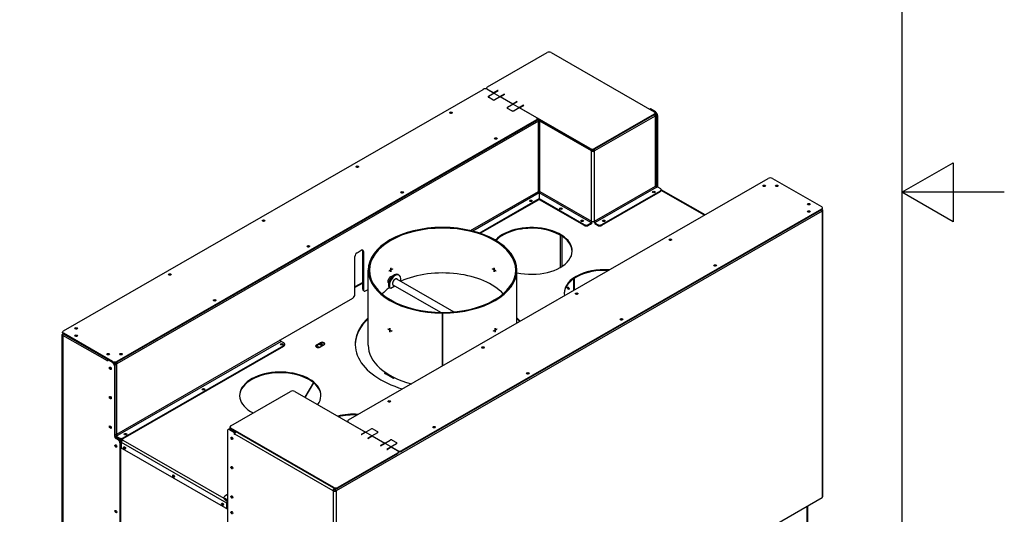
# Model space of a CAD drawing. Units: millimetres. Extents: x 203 to 7825, y -1485 to 4086.
# Drawn here: x 6382 to 7825, y 271 to 996 of the extents above; entities that cross this region are included whole.
import ezdxf

# ---------------------------------------------------------------- set-up
doc = ezdxf.new("R2010")
doc.units = ezdxf.units.MM
doc.header["$LTSCALE"] = 15
doc.layers.get('0').update_dxf_attribs({"lineweight": 25})
for name, color, linetype, lineweight in [('Arêtes tangentes visibles(ISO)', 7, 'Continuous', 25), ('Arêtes visibles(ISO)', 7, 'Continuous', 25), ("Géométrie d'esquisse(ISO)", 7, 'Continuous', 25)]:
    doc.layers.add(name, color=color, linetype=linetype, lineweight=lineweight)

# ---------------------------------------------------------------- blocks, each defined once
blk = doc.blocks.new('Cadres Default Border')
at = {"layer": "Géométrie d'esquisse(ISO)", "flags": 128}
for points in [[(10, 10), (10, 287), (200, 287), (200, 10), (10, 10)], [(210, 148.5), (200, 148.5), (205, 151.387), (205, 145.613), (200, 148.5)]]:
    blk.add_lwpolyline(points, dxfattribs=at)

msp = doc.modelspace()

# ---------------------------------------------------------------- linework, layer by layer
at = {"layer": 'Arêtes tangentes visibles(ISO)'}
for p, q in [((7313.717, 854.753), (7224.648, 803.461)), ((7312.03, 857.349), (7312.03, 856.267)), ((7313.902, 860.938), (7312.966, 860.399)), ((7313, 856.563), (7313, 855.983)), ((7313.935, 752.006), (7313.935, 854.626)), ((7316.085, 854.996), (7317.021, 855.534)), ((7142.358, 846.974), (6524.831, 491.364)), ((7139.517, 848.906), (7139.517, 847.824)), ((7142.358, 744.102), (7142.358, 846.974)), ((7220.348, 803.461), (7144.786, 846.974)), ((7144.786, 744.102), (7144.786, 846.974)), ((7218.442, 807.048), (7218.442, 805.966)), ((7220.348, 700.589), (7220.348, 803.461)), ((7224.648, 700.589), (7224.648, 803.461)), ((7224.681, 805.966), (7224.681, 807.048)), ((7224.648, 700.589), (7313.935, 752.006)), ((7042.849, 686.798), (7142.358, 744.102)), ((7143.351, 741.872), (7046.265, 685.964)), ((7219.134, 698.486), (7143.793, 741.872)), ((7144.786, 744.102), (7220.348, 700.589)), ((7315.149, 749.903), (7225.862, 698.486)), ((7321.11, 745.033), (7321.11, 743.951)), ((7385.695, 709.277), (7322.402, 745.722)), ((7558.262, 715.261), (6845.992, 305.092)), ((7557.292, 718.271), (7557.292, 717.189)), ((7558.262, 715.261), (7558.262, 295.388)), ((7209.741, 695.592), (7209.741, 694.51)), ((7215.98, 694.51), (7215.98, 695.592)), ((7229.015, 695.592), (7229.015, 694.51)), ((7235.254, 694.51), (7235.254, 695.592)), ((7175.068, 633.003), (7175.066, 679.797)), ((7177.496, 634.527), (7177.494, 678.274)), ((6885.114, 656.594), (6886.05, 656.055)), ((6885.114, 609.776), (6873.572, 603.129)), ((6886.05, 600.149), (6885.114, 600.688)), ((6446.656, 535.061), (6446.656, 536.143)), ((6510.919, 495.569), (6445.686, 533.134)), ((6445.686, 533.134), (6445.686, 113.261)), ((6524.612, 388.365), (6764.386, 526.442)), ((6765.6, 524.339), (6525.826, 386.262)), ((6822.787, 522.3), (6822.787, 521.218)), ((6822.953, 521.122), (6822.953, 519.319)), ((6769.689, 518.391), (6769.689, 517.309)), ((6817.172, 519.066), (6817.172, 517.984)), ((6511.044, 495.641), (6510.919, 495.569)), ((6518.406, 494.825), (6518.406, 493.743)), ((6524.612, 388.365), (6524.612, 490.985)), ((6524.646, 493.743), (6524.646, 494.825)), ((6521.526, 488.34), (6522.462, 488.879)), ((6690.046, 394.905), (6690.982, 395.444)), ((6691.672, 395.871), (6691.167, 395.58)), ((6691.918, 395.983), (6691.918, 397.065)), ((6522.462, 385.723), (6521.526, 385.185)), ((6523.398, 381.943), (6524.334, 382.482)), ((6524.612, 388.365), (6524.612, 386.314)), ((6527.453, 380.685), (6526.517, 380.146)), ((6528.043, 382.83), (6528.043, 381.748)), ((6529.637, 374.743), (6530.573, 375.282)), ((6685.847, 286.994), (6531.427, 375.912)), ((6533.577, 379.636), (6681.545, 294.433)), ((6534.283, 381.748), (6534.283, 382.83)), ((6841.692, 305.092), (6697.533, 388.108)), ((6942.421, 363.108), (6942.421, 364.19)), ((6936.182, 360.597), (6936.182, 359.515)), ((6841.692, 305.092), (6841.692, -114.781)), ((6842.594, 310.296), (6842.594, 309.214)), ((6844.024, 308.664), (6844.063, 308.642)), ((6845.992, 305.092), (6845.992, -114.781)), ((6848.833, 309.214), (6848.833, 310.296)), ((6682.837, 292.611), (6682.837, 293.693)), ((6686.783, 281.001), (6685.847, 280.462)), ((7535.961, 282.546), (7535.961, -76.142))]:
    msp.add_line(p, q, dxfattribs=at)
msp.add_open_spline([(7220.842, 805.256), (7220.774, 805.214), (7220.707, 805.172), (7220.639, 805.13)], degree=3, dxfattribs=at)
at = {"layer": 'Arêtes visibles(ISO)'}
for p, q in [((7067.766, 897.41), (7155.115, 947.711)), ((7161.354, 947.711), (7312.03, 860.942)), ((7066.474, 894.531), (7066.474, 895.613)), ((6446.656, 539.736), (7061.527, 893.817)), ((7067.766, 893.817), (7139.517, 852.499)), ((7077, 888.5), (7067.766, 893.817)), ((7069.326, 883.937), (7083.364, 892.021)), ((7075.565, 878.547), (7069.326, 882.14)), ((7083.239, 892.092), (7077, 888.5)), ((7092.723, 886.631), (7078.685, 878.547)), ((7083.364, 892.021), (7083.239, 892.092)), ((7083.239, 891.949), (7083.239, 892.092)), ((7086.608, 882.966), (7092.848, 886.559)), ((7105.076, 872.331), (7086.608, 882.966)), ((7092.848, 886.559), (7092.723, 886.631)), ((7092.723, 886.487), (7092.723, 886.631)), ((7097.402, 867.768), (7111.44, 875.852)), ((7103.641, 862.379), (7097.402, 865.972)), ((7111.316, 875.924), (7105.076, 872.331)), ((7120.799, 870.463), (7106.761, 862.379)), ((7111.44, 875.852), (7111.316, 875.924)), ((7111.316, 875.781), (7111.316, 875.924)), ((7114.685, 866.798), (7120.924, 870.391)), ((7218.442, 807.048), (7114.685, 866.798)), ((7120.924, 870.391), (7120.799, 870.463)), ((7120.799, 870.319), (7120.799, 870.463)), ((7312.03, 857.349), (7224.681, 807.048)), ((7312.03, 856.267), (7224.681, 805.966)), ((7306.539, 865.177), (7305.607, 864.641)), ((7313.902, 860.938), (7306.539, 865.177)), ((7312.177, 860.853), (7312.966, 860.399)), ((7313.326, 856.75), (7313, 856.563)), ((7313.322, 858.063), (7313.322, 859.145)), ((7313.935, 857.102), (7313.326, 856.75)), ((7313.721, 854.749), (7313.935, 854.626)), ((7314.826, 855.351), (7314.826, 753.244)), ((7316.085, 854.996), (7316.085, 750.758)), ((7317.021, 855.534), (7317.021, 750.981)), ((7139.517, 848.906), (6524.646, 494.825)), ((7139.517, 847.824), (6524.646, 493.743)), ((7140.809, 849.62), (7140.809, 850.702)), ((7218.442, 805.966), (7140.809, 850.672)), ((7140.997, 850.07), (7141.144, 850.155)), ((7141.144, 850.155), (7141.144, 850.479)), ((6864.431, 409.101), (7479.302, 763.182)), ((7313.935, 751.996), (7316.36, 750.6)), ((7315.149, 749.903), (7317.021, 750.981)), ((7317.021, 750.981), (7321.11, 748.626)), ((7485.541, 763.182), (7557.292, 721.864)), ((7143.351, 741.872), (7143.351, 733.569)), ((7143.793, 741.872), (7143.793, 733.569)), ((7235.254, 695.592), (7321.11, 745.033)), ((7235.254, 694.51), (7321.11, 743.951)), ((7322.403, 746.83), (7322.403, 745.748)), ((7386.583, 709.789), (7322.403, 746.745)), ((7055.847, 683.179), (7143.351, 733.569)), ((7057.039, 682.783), (7143.351, 732.487)), ((7143.351, 733.569), (7143.351, 732.487)), ((7143.793, 733.569), (7209.741, 695.592)), ((7143.793, 733.569), (7143.793, 732.487)), ((7143.793, 732.487), (7209.741, 694.51)), ((7557.292, 718.271), (6942.421, 364.19)), ((7557.292, 717.189), (6942.421, 363.108)), ((7558.584, 718.985), (7558.584, 720.067)), ((7559.152, 296.626), (7559.152, 716.499)), ((7220.07, 697.947), (7215.98, 695.592)), ((7215.98, 694.51), (7220.07, 696.865)), ((7219.134, 698.486), (7220.07, 697.947)), ((7220.07, 697.947), (7220.07, 696.865)), ((7225.862, 698.486), (7224.926, 697.947)), ((7224.926, 697.947), (7229.015, 695.592)), ((7224.926, 697.947), (7224.926, 696.865)), ((7224.926, 696.865), (7229.015, 694.51)), ((6876.691, 654.273), (6882.93, 657.866)), ((6885.114, 600.688), (6885.114, 656.594)), ((6886.05, 656.055), (6886.05, 600.149)), ((6873.572, 592.964), (6873.572, 648.869)), ((6893.047, 518.967), (6893.043, 628.617)), ((6923.755, 627.455), (6923.755, 627.599)), ((6926.147, 628.88), (6926.022, 628.952)), ((6926.272, 628.952), (6926.146, 629.024)), ((6926.147, 629.024), (6926.147, 631.837)), ((6926.272, 629.096), (6926.147, 629.168)), ((6926.147, 626.066), (6926.147, 628.88)), ((6926.272, 626.138), (6926.147, 626.21)), ((6926.271, 631.909), (6926.272, 629.096)), ((6926.272, 628.952), (6926.272, 626.138)), ((6928.746, 630.329), (6928.617, 630.404)), ((6928.746, 630.473), (6928.746, 630.329)), ((6936.94, 622.385), (6938.5, 621.487)), ((7075.284, 630.332), (7075.284, 630.477)), ((7075.284, 630.332), (7075.414, 630.407)), ((7077.759, 629.099), (7077.759, 631.912)), ((7077.759, 629.099), (7077.883, 629.171)), ((7077.759, 628.955), (7077.884, 629.027)), ((7077.759, 626.141), (7077.759, 628.955)), ((7077.759, 626.141), (7077.884, 626.213)), ((7077.883, 631.841), (7077.883, 629.027)), ((7077.883, 628.883), (7078.009, 628.955)), ((7077.883, 628.883), (7077.884, 626.07)), ((7080.276, 627.602), (7080.276, 627.458)), ((7110.987, 551.083), (7110.984, 628.623)), ((6885.114, 610.798), (6873.572, 604.152)), ((6922.435, 610.883), (6923.008, 610.553)), ((6928.206, 619.779), (6928.292, 619.729)), ((6929.14, 607.022), (6998.789, 566.914)), ((6934.424, 616.198), (7018.741, 567.643)), ((7194.064, 616.08), (7194.064, 598.924)), ((7195, 616.708), (7195, 599.463)), ((6886.968, 598.123), (6886.032, 598.662)), ((6889.17, 598.339), (6893.044, 600.57)), ((6926.004, 601.627), (6923.821, 602.884)), ((6932.257, 605.227), (6926.004, 601.627)), ((6764.698, 526.661), (6870.452, 587.56)), ((7001.97, 566.886), (7001.972, 488.306)), ((7001.97, 565.87), (7001.97, 566.886)), ((7001.972, 488.306), (7001.97, 565.87)), ((7001.97, 565.082), (7002.058, 565.032)), ((7002.058, 566.886), (7002.058, 565.87)), ((7002.058, 565.87), (7002.06, 488.357)), ((6444.796, 114.499), (6444.796, 534.372)), ((6445.364, 536.858), (6445.364, 537.94)), ((6518.406, 494.825), (6446.656, 536.143)), ((6518.406, 493.743), (6446.656, 535.061)), ((6922.506, 542.353), (6922.506, 542.497)), ((6922.506, 542.353), (6922.627, 542.423)), ((6924.899, 541.073), (6924.899, 543.886)), ((6924.899, 541.073), (6925.024, 541.145)), ((6924.899, 540.929), (6925.024, 541.001)), ((6924.899, 538.115), (6924.899, 540.929)), ((6924.899, 538.115), (6925.024, 538.187)), ((6925.024, 543.814), (6925.024, 541.001)), ((6925.024, 540.857), (6925.149, 540.929)), ((6925.024, 540.857), (6925.024, 538.043)), ((6927.497, 539.623), (6927.497, 539.479)), ((7076.533, 539.482), (7076.533, 539.626)), ((7079.007, 540.86), (7078.881, 540.932)), ((7079.007, 541.004), (7079.006, 543.818)), ((7079.131, 540.932), (7079.006, 541.004)), ((7079.131, 541.076), (7079.007, 541.148)), ((7079.007, 538.047), (7079.007, 540.86)), ((7079.131, 538.118), (7079.007, 538.19)), ((7079.131, 543.889), (7079.131, 541.076)), ((7079.131, 540.932), (7079.131, 538.118)), ((7081.524, 542.356), (7081.403, 542.426)), ((7081.524, 542.501), (7081.524, 542.356)), ((6764.386, 526.803), (6764.698, 526.982)), ((6764.386, 526.442), (6764.386, 526.803)), ((6764.698, 526.661), (6764.419, 526.822)), ((6764.698, 526.982), (6764.698, 526.661)), ((6769.689, 521.984), (6765.6, 524.339)), ((6770.982, 519.106), (6770.982, 520.188)), ((6817.172, 519.066), (6822.787, 522.3)), ((6822.787, 521.218), (6817.172, 517.984)), ((6822.953, 521.122), (6827.463, 518.525)), ((6534.283, 382.83), (6769.689, 518.391)), ((6534.283, 381.748), (6769.689, 517.309)), ((6821.686, 515.385), (6817.338, 517.889)), ((6828.403, 519.066), (6822.787, 515.833)), ((6825.897, 517.624), (6822.953, 519.319)), ((6510.919, 495.208), (6510.919, 495.569)), ((6511.044, 495.28), (6510.919, 495.208)), ((6511.044, 495.136), (6510.919, 495.208)), ((6511.044, 497.983), (6518.406, 493.743)), ((6511.044, 497.983), (6511.044, 495.136)), ((6523.676, 491.524), (6524.002, 491.336)), ((6523.895, 491.903), (6524.221, 491.715)), ((6524.002, 491.336), (6524.612, 490.985)), ((6524.221, 491.715), (6524.831, 491.364)), ((6521.526, 488.34), (6521.526, 385.185)), ((6522.462, 385.723), (6522.462, 488.879)), ((6916.852, 477.472), (6918.691, 478.531)), ((6929.955, 469.928), (6916.852, 477.472)), ((6917.55, 477.07), (6918.617, 476.876)), ((6930.319, 470.137), (6918.617, 476.876)), ((6919.631, 477.268), (6918.783, 476.78)), ((6919.631, 477.898), (6919.631, 477.268)), ((6812.751, 463.827), (6800.141, 442.531)), ((6800.744, 442.184), (6813.295, 463.381)), ((6931.793, 470.986), (6929.955, 469.928)), ((6691.918, 400.658), (6779.267, 450.959)), ((6785.506, 450.959), (6889.263, 391.209)), ((6863.139, 406.253), (6863.139, 407.305)), ((6936.182, 364.19), (6864.431, 405.508)), ((6686.927, 393.095), (6686.927, -19.351)), ((6687.845, 395.121), (6688.781, 395.66)), ((6690.046, 394.905), (6697.408, 390.666)), ((6690.841, 395.768), (6690.231, 396.119)), ((6690.626, 397.779), (6690.626, 398.862)), ((6691.167, 395.58), (6690.841, 395.768)), ((6698.344, 391.204), (6690.982, 395.444)), ((6691.672, 395.114), (6691.672, 396.137)), ((6698.22, 391.344), (6691.672, 395.114)), ((6842.594, 310.296), (6691.918, 397.065)), ((6842.594, 309.214), (6691.918, 395.983)), ((6697.408, 390.666), (6698.344, 391.204)), ((6697.408, 387.819), (6697.408, 390.666)), ((6698.22, 392.354), (6698.22, 391.344)), ((6698.22, 391.344), (6699.097, 391.849)), ((6698.344, 391.204), (6698.344, 390.52)), ((6889.263, 391.209), (6883.024, 387.616)), ((6883.149, 387.544), (6897.187, 395.628)), ((6889.263, 391.065), (6889.263, 391.209)), ((6906.546, 390.239), (6892.508, 382.155)), ((6900.307, 395.628), (6906.546, 392.035)), ((6532.238, 379.008), (6522.715, 384.492)), ((6526.517, 380.146), (6523.398, 381.943)), ((6525.826, 386.262), (6523.954, 385.185)), ((6523.954, 385.185), (6528.043, 382.83)), ((6523.954, 385.185), (6523.954, 384.103)), ((6523.954, 384.103), (6528.043, 381.748)), ((6527.453, 380.685), (6524.334, 382.482)), ((6532.056, 378.031), (6527.589, 380.604)), ((6532.051, 378.034), (6527.589, 380.604)), ((6530.573, 69.062), (6530.573, 375.282)), ((6531.427, 369.38), (6531.427, 375.912)), ((6532.051, 378.022), (6532.051, 378.034)), ((6532.238, 379.008), (6533.764, 379.887)), ((6532.238, 378.324), (6532.238, 379.008)), ((6533.889, 379.815), (6533.577, 379.636)), ((6533.764, 379.887), (6533.889, 379.815)), ((6533.764, 379.743), (6533.764, 379.887)), ((6697.533, 387.891), (6697.408, 387.819)), ((6697.533, 387.747), (6697.408, 387.819)), ((6697.533, 388.108), (6697.533, 387.747)), ((6883.024, 387.616), (6883.149, 387.544)), ((6892.508, 382.155), (6892.632, 382.083)), ((6892.632, 382.083), (6898.872, 385.676)), ((6898.872, 385.676), (6917.339, 375.041)), ((6911.225, 371.376), (6925.263, 379.46)), ((6928.383, 379.46), (6934.622, 375.867)), ((6529.637, 68.523), (6529.637, 374.743)), ((6684.287, 279.557), (6532.987, 366.679)), ((6917.339, 375.041), (6911.1, 371.448)), ((6911.1, 371.448), (6911.225, 371.376)), ((6917.339, 374.897), (6917.339, 375.041)), ((6934.622, 374.07), (6920.584, 365.986)), ((6920.584, 365.986), (6920.709, 365.915)), ((6920.709, 365.915), (6926.948, 369.508)), ((6926.948, 369.508), (6936.182, 364.19)), ((6937.474, 361.312), (6937.474, 362.394)), ((6936.182, 360.597), (6848.833, 310.296)), ((6936.182, 359.515), (6848.833, 309.214)), ((6843.621, 307.861), (6843.621, 308.774)), ((6843.621, 307.863), (6844.573, 307.315)), ((6844.063, 307.861), (6844.063, 308.655)), ((6681.545, 295.489), (6681.545, 294.407)), ((6686.927, 299.64), (6682.837, 297.286)), ((6686.927, 291.338), (6682.837, 293.693)), ((6682.837, 292.611), (6686.927, 290.256)), ((6686.927, 289.958), (6686.907, 289.947)), ((6686.907, 289.947), (6686.927, 289.936)), ((6686.907, 289.947), (6686.908, 288.865)), ((6686.908, 288.865), (6686.927, 288.854)), ((6845.992, -114.781), (7558.262, 295.388)), ((6686.324, 279.988), (6685.388, 279.449)), ((6685.847, 280.462), (6685.847, 286.994)), ((6686.783, 287.533), (6686.783, 281.001)), ((6686.927, 287.411), (6686.783, 287.494)), ((7536.979, -74.727), (7536.979, 283.132))]:
    msp.add_line(p, q, dxfattribs=at)
for centre, major_axis, ratio, start_param, end_param in [((7158.234, 945.914), (4.412, 0), 0.5758617, 0.78539816, 2.35619449), ((7064.646, 892.021), (4.412, 0), 0.5758617, 0.78539816, 2.35619449), ((7070.886, 895.613), (-4.412, 0), 0.5758617, 5.49778714, 7.06858347), ((7070.886, 894.531), (-4.412, 0), 0.5758617, 0, 0.07965985), ((7070.886, 883.038), (-2.206, 0), 0.5758617, 5.49778714, 7.06858347), ((7077.125, 879.445), (-2.206, 0), 0.5758617, 0.78539816, 2.35619449), ((7098.962, 866.87), (-2.206, 0), 0.5758617, 5.49778714, 7.06858347), ((7014.421, 858.423), (1.985, 0), 0.5758617, 0.49295506, 2.6486376), ((7014.421, 858.423), (-1.985, 0), 0.5758617, 3.63454771, 5.79023025), ((7014.421, 857.341), (-1.985, 0), 0.5758617, 4.38368757, 5.04109039), ((7105.201, 863.277), (-2.206, 0), 0.5758617, 0.78539816, 2.35619449), ((7136.397, 850.702), (4.412, 0), 0.5758617, 5.49778714, 7.06858347), ((7308.91, 859.145), (4.412, 0), 0.5758617, 5.49778714, 7.06858347), ((7308.91, 858.063), (4.412, 0), 0.5758617, 5.49778714, 6.28318531), ((7314.209, 857.518), (1.321, -2.294), 0.57809312, 4.65827626, 4.79710875), ((7312.966, 856.792), (2.202, -3.823), 0.57809312, 0.78733187, 2.3581282), ((7315.145, 858.057), (-1.321, 2.294), 0.57809312, 1.01627411, 1.6555161), ((7315.145, 856.974), (-1.321, -2.294), 0.57809312, 6.19846554, 6.36403766), ((7313.902, 857.331), (-2.202, 3.823), 0.57809312, 3.92892453, 5.49972085), ((7136.397, 849.62), (4.412, 0), 0.5758617, 5.49778714, 6.28318531), ((7140.208, 848.212), (1.517, -2.635), 0.57809312, 0.78733187, 2.07495922), ((7143.572, 846.275), (3.04, 0), 0.5758617, 1.11776757, 2.02382509), ((7143.572, 846.275), (-1.717, 0), 0.5758617, 3.92699082, 5.49778714), ((7146.936, 848.212), (1.517, 2.635), 0.57809312, 1.88018608, 2.35426078), ((7079.932, 820.697), (1.985, 0), 0.5758617, 0.49295506, 2.6486376), ((7079.932, 820.697), (-1.985, 0), 0.5758617, 3.63454771, 5.79023025), ((7079.932, 819.615), (-1.985, 0), 0.5758617, 4.38368757, 5.04109039), ((7221.562, 808.845), (-4.412, 0), 0.5758617, 0.78539816, 2.35619449), ((7221.562, 807.763), (4.412, 0), 0.5758617, 3.92699082, 5.49778714), ((7222.498, 804.699), (-3.04, 0), 0.5758617, 0.78539816, 2.35619449), ((7222.498, 804.699), (1.717, 0), 0.5758617, 3.92699082, 5.49778714), ((6877.159, 779.379), (1.985, 0), 0.5758617, 0.49295506, 2.6486376), ((6877.159, 779.379), (-1.985, 0), 0.5758617, 3.63454771, 5.79023025), ((6877.159, 778.297), (-1.985, 0), 0.5758617, 4.38368757, 5.04109039), ((7311.785, 753.244), (3.04, 0), 0.5758617, 5.49778714, 6.28318531), ((7315.149, 751.307), (0.857, -1.488), 0.57809312, 3.92892453, 5.49972085), ((7473.063, 751.321), (1.985, 0), 0.5758617, 0.49295506, 2.6486376), ((7473.063, 751.321), (-1.985, 0), 0.5758617, 3.63454771, 5.79023025), ((7473.063, 750.239), (-1.985, 0), 0.5758617, 4.38368757, 5.04109039), ((7482.422, 761.385), (4.412, 0), 0.5758617, 0.78539816, 2.35619449), ((7491.781, 751.321), (1.985, 0), 0.5758617, 0.49295506, 2.6486376), ((7491.781, 751.321), (-1.985, 0), 0.5758617, 3.63454771, 5.79023025), ((7491.781, 750.239), (-1.985, 0), 0.5758617, 4.38368757, 5.04109039), ((6942.671, 741.653), (1.985, 0), 0.5758617, 0.49295506, 2.6486376), ((6942.671, 741.653), (-1.985, 0), 0.5758617, 3.63454771, 5.79023025), ((6942.671, 740.571), (-1.985, 0), 0.5758617, 4.38368757, 5.04109039), ((7143.572, 743.402), (1.717, 0), 0.5758617, 0.78539816, 2.35619449), ((7311.752, 742.155), (-1.985, 0), 0.5758617, 3.63454771, 5.79023025), ((7317.991, 746.83), (4.412, 0), 0.5758617, 5.49778714, 7.06858347), ((7317.991, 745.748), (4.412, 0), 0.5758617, 5.49778714, 6.28318531), ((7131.562, 729.291), (-1.985, 0), 0.5758617, 3.63454771, 5.79023025), ((7538.574, 724.374), (1.985, 0), 0.5758617, 0.49295506, 2.6486376), ((7538.574, 724.374), (-1.985, 0), 0.5758617, 3.63454771, 5.79023025), ((7538.574, 723.292), (-1.985, 0), 0.5758617, 4.38368757, 5.04109039), ((7554.172, 720.067), (4.412, 0), 0.5758617, 5.49778714, 7.06858347), ((7175.426, 717.864), (-1.985, 0), 0.5758617, 3.63454771, 5.79023025), ((7538.574, 713.596), (1.985, 0), 0.5758617, 0.49295506, 2.6486376), ((7538.574, 713.596), (-1.985, 0), 0.5758617, 3.63454771, 5.79023025), ((7538.574, 712.514), (-1.985, 0), 0.5758617, 4.38368757, 5.04109039), ((7554.172, 718.985), (4.412, 0), 0.5758617, 5.49778714, 6.28318531), ((7556.112, 716.499), (3.04, 0), 0.5758617, 5.49778714, 7.06858347), ((6739.897, 700.335), (1.985, 0), 0.5758617, 0.49295506, 2.6486376), ((6739.897, 700.335), (-1.985, 0), 0.5758617, 3.63454771, 5.79023025), ((6739.897, 699.253), (-1.985, 0), 0.5758617, 4.38368757, 5.04109039), ((7132.416, 656.94), (59.559, 0.002), 0.57584102, 4.34427802, 8.94659804), ((7132.416, 655.858), (59.559, 0.002), 0.57584102, 0.01577587, 2.64025984), ((7206.622, 699.899), (-1.985, 0), 0.5758617, 3.63454771, 5.79023025), ((7212.861, 697.388), (-4.412, 0), 0.5758617, 0.78539816, 2.35619449), ((7212.861, 696.306), (4.412, 0), 0.5758617, 3.92699082, 5.49778714), ((7219.134, 699.889), (-0.857, -1.488), 0.57809312, 0.78346445, 2.35426078), ((7219.134, 699.889), (1.517, 2.635), 0.57809312, 4.30079546, 5.16481608), ((7222.498, 701.827), (3.04, 0), 0.5758617, 3.92699082, 5.49778714), ((7225.862, 699.889), (1.517, -2.635), 0.57809312, 4.25996188, 5.12398251), ((7225.862, 699.889), (0.857, -1.488), 0.57809312, 3.92892453, 5.49972085), ((7232.135, 697.388), (-4.412, 0), 0.5758617, 0.78539816, 2.35619449), ((7232.135, 696.306), (4.412, 0), 0.5758617, 3.92699082, 5.49778714), ((7238.374, 699.899), (-1.985, 0), 0.5758617, 3.63454771, 5.79023025), ((7002.014, 628.62), (108.971, 0.003), 0.57584102, 4.71277602, 10.99515161), ((7002.014, 628.62), (107.206, 0.003), 0.57584102, 4.71278269, 10.99514495), ((6805.409, 662.61), (1.985, 0), 0.5758617, 0.49295506, 2.6486376), ((6805.409, 662.61), (-1.985, 0), 0.5758617, 3.63454771, 5.79023025), ((7335.801, 672.277), (1.985, 0), 0.5758617, 0.49295506, 2.6486376), ((7335.801, 672.277), (-1.985, 0), 0.5758617, 3.63454771, 5.79023025), ((7335.801, 671.195), (-1.985, 0), 0.5758617, 4.38368757, 5.04109039), ((6805.409, 661.527), (-1.985, 0), 0.5758617, 4.38368757, 5.04109039), ((6876.691, 650.666), (-2.202, -3.823), 0.57809312, 3.92505711, 5.49585344), ((6882.93, 654.259), (2.202, 3.823), 0.57809312, 5.49585344, 7.06664976), ((6881.995, 654.798), (2.202, 3.823), 0.57809312, 5.49585344, 6.0698477), ((7401.312, 634.552), (1.985, 0), 0.5758617, 0.49295506, 2.6486376), ((7401.312, 634.552), (-1.985, 0), 0.5758617, 3.63454771, 5.79023025), ((6602.635, 621.291), (1.985, 0), 0.5758617, 0.49295506, 2.6486376), ((6602.635, 621.291), (-1.985, 0), 0.5758617, 3.63454771, 5.79023025), ((6602.635, 620.209), (-1.985, 0), 0.5758617, 4.38368757, 5.04109039), ((6930.996, 612.063), (5.944, 10.323), 0.57809312, 0, 2.89950005), ((6932.556, 611.164), (5.944, 10.323), 0.57809312, 5.17294297, 9.17246671), ((7002.015, 585.409), (107.206, 0.003), 0.57584102, 2.35699972, 2.38910444), ((7002.015, 585.265), (-107.206, -0.003), 0.57584102, 5.49859237, 5.53069709), ((7002.015, 588.223), (107.206, 0.003), 0.57584102, 2.35535363, 2.35699972), ((7002.015, 582.452), (-107.206, -0.003), 0.57584102, 5.49694628, 5.49859237), ((7002.015, 585.409), (107.206, 0.003), 0.57584102, 2.32324891, 2.35535363), ((7002.015, 585.265), (-107.206, -0.003), 0.57584102, 5.46484157, 5.49694628), ((7002.317, 566.663), (-100.588, 0), 0.5758617, 3.63518212, 5.37002771), ((7002.015, 585.409), (107.206, 0.003), 0.57584102, 0.78620339, 0.81830811), ((7002.015, 585.265), (-107.206, -0.003), 0.57584102, 3.92779605, 3.95990076), ((7002.015, 588.223), (107.206, 0.003), 0.57584102, 0.7845573, 0.78620339), ((7002.015, 582.452), (-107.206, -0.003), 0.57584102, 3.92614996, 3.92779605), ((7002.015, 585.409), (107.206, 0.003), 0.57584102, 0.75245259, 0.7845573), ((7002.015, 585.265), (-107.206, -0.003), 0.57584102, 3.89404524, 3.92614996), ((7239.73, 595.146), (-59.559, -0.002), 0.57584102, 4.59580599, 6.39973267), ((7239.73, 594.064), (-59.559, -0.002), 0.57584102, 4.62457372, 6.26740943), ((7401.312, 633.47), (-1.985, 0), 0.5758617, 4.38368757, 5.04109039), ((6932.556, 611.164), (2.752, 4.779), 0.57809312, 5.9993912, 9.70857207), ((6870.452, 591.167), (-2.202, -3.823), 0.57809312, 0.78346445, 2.35426078), ((6888.234, 602.485), (-2.202, -3.823), 0.57809312, 5.49585344, 6.28318531), ((6889.17, 601.946), (-2.202, -3.823), 0.57809312, 5.49585344, 7.06664976), ((7002.317, 566.663), (-100.588, 0), 0.5758617, 5.60765718, 5.79527932), ((7186.889, 602.852), (0.991, -1.72), 0.57809312, 3.631445, 5.79333296), ((7187.357, 603.121), (-0.991, 1.72), 0.57809312, 0.7834719, 2.35812075), ((7198.539, 593.233), (1.985, 0), 0.5758617, 0.49295506, 2.6486376), ((7198.539, 593.233), (-1.985, 0), 0.5758617, 3.63454771, 5.79023025), ((7198.539, 592.151), (-1.985, 0), 0.5758617, 4.38368757, 5.04109039), ((6668.147, 583.566), (1.985, 0), 0.5758617, 0.49295506, 2.6486376), ((6668.147, 583.566), (-1.985, 0), 0.5758617, 3.63454771, 5.79023025), ((6668.147, 582.484), (-1.985, 0), 0.5758617, 4.38368757, 5.04109039), ((7002.017, 520.053), (-127.941, -0.004), 0.57584102, 5.73165593, 7.37792639), ((7002.017, 518.97), (-127.941, -0.004), 0.57584102, 5.73165593, 6.2758416), ((7002.017, 520.053), (127.941, 0.004), 0.57584102, 0.47601961, 0.55152938), ((7002.017, 518.97), (-127.941, -0.004), 0.57584102, 3.6284968, 3.69312203), ((7264.051, 555.508), (1.985, 0), 0.5758617, 0.49295506, 2.6486376), ((7264.051, 555.508), (-1.985, 0), 0.5758617, 3.63454771, 5.79023025), ((7264.051, 554.426), (-1.985, 0), 0.5758617, 4.38368757, 5.04109039), ((6447.836, 534.372), (-3.04, 0), 0.5758617, 5.49778714, 7.06858347), ((6449.776, 537.94), (-4.412, 0), 0.5758617, 5.49778714, 7.06858347), ((6449.776, 536.858), (-4.412, 0), 0.5758617, 0, 0.78539816), ((6465.373, 542.247), (1.985, 0), 0.5758617, 0.49295506, 2.6486376), ((6465.373, 542.247), (-1.985, 0), 0.5758617, 3.63454771, 5.79023025), ((6465.373, 541.165), (-1.985, 0), 0.5758617, 4.38368757, 5.04109039), ((7002.015, 585.409), (108.971, 0.003), 0.57584102, 3.89457867, 3.92616329), ((7002.015, 585.265), (-108.971, -0.003), 0.57584102, 0.75298602, 0.78457063), ((7002.015, 588.223), (108.971, 0.003), 0.57584102, 3.92616329, 3.92778272), ((7002.015, 582.452), (-108.971, -0.003), 0.57584102, 0.78457063, 0.78619007), ((7002.015, 585.409), (108.971, 0.003), 0.57584102, 3.92778272, 3.95936733), ((7002.015, 585.265), (-108.971, -0.003), 0.57584102, 0.78619006, 0.81777468), ((7002.015, 585.409), (108.971, 0.003), 0.57584102, 5.465375, 5.49695961), ((7002.015, 585.265), (-108.971, -0.003), 0.57584102, 2.32378235, 2.35536696), ((7002.015, 588.223), (108.971, 0.003), 0.57584102, 5.49695961, 5.49857905), ((7002.015, 582.452), (-108.971, -0.003), 0.57584102, 2.35536696, 2.35698639), ((7002.015, 585.409), (108.971, 0.003), 0.57584102, 5.49857905, 5.53016366), ((7002.015, 585.265), (-108.971, -0.003), 0.57584102, 2.35698639, 2.388571), ((6465.373, 531.469), (1.985, 0), 0.5758617, 0.49295506, 2.6486376), ((6465.373, 531.469), (-1.985, 0), 0.5758617, 3.63454771, 5.79023025), ((6465.373, 530.386), (-1.985, 0), 0.5758617, 4.38368757, 5.04109039), ((6765.6, 525.743), (-0.857, 1.488), 0.57809312, 0.78733187, 2.3581282), ((6766.38, 518.997), (-1.985, 0), 0.5758617, 3.63454771, 5.79023025), ((6766.57, 520.188), (4.412, 0), 0.5758617, 5.49778714, 7.06858347), ((6820.145, 517.702), (-3.971, 0), 0.57584102, 3.926973, 4.59143677), ((6820.145, 519.506), (3.971, 0), 0.57584102, 0.78538035, 0.84430333), ((6825.595, 520.683), (3.971, 0), 0.57584102, 5.49776933, 8.63936198), ((6825.595, 519.601), (3.971, 0), 0.57584102, 0.23889412, 2.35617668), ((6512.167, 504.522), (1.985, 0), 0.5758617, 0.49295506, 2.6486376), ((6512.167, 504.522), (-1.985, 0), 0.5758617, 3.63454771, 5.79023025), ((6530.885, 504.522), (1.985, 0), 0.5758617, 0.49295506, 2.6486376), ((6530.885, 504.522), (-1.985, 0), 0.5758617, 3.63454771, 5.79023025), ((6766.57, 519.106), (4.412, 0), 0.5758617, 5.49778714, 6.28318531), ((6819.98, 517.449), (-3.971, 0), 0.57584102, 5.49776933, 8.63936198), ((6819.98, 516.367), (-3.971, 0), 0.57584102, 5.49776933, 6.04429119), ((6820.145, 519.506), (-3.971, 0), 0.57584102, 0.72645737, 0.78538035), ((7002.017, 518.97), (-108.971, -0.003), 0.57584102, 0, 1.13789347), ((7002.317, 566.663), (100.588, 0), 0.5758617, 4.70895007, 4.70982696), ((7002.317, 564.499), (-100.588, 0), 0.5758617, 1.56735809, 1.56823497), ((7061.277, 514.19), (1.985, 0), 0.5758617, 0.49295506, 2.6486376), ((7061.277, 514.19), (-1.985, 0), 0.5758617, 3.63454771, 5.79023025), ((7061.277, 513.108), (-1.985, 0), 0.5758617, 4.38368757, 5.04109039), ((6513.069, 496.807), (-1.517, -2.635), 0.57809312, 5.15347609, 5.49585344), ((6512.167, 503.44), (-1.985, 0), 0.5758617, 4.38368757, 5.04109039), ((6521.526, 496.622), (-4.412, 0), 0.5758617, 0.78539816, 2.35619449), ((6518.406, 490.136), (2.202, -3.823), 0.57809312, 0.78733187, 2.3581282), ((6521.526, 495.54), (4.412, 0), 0.5758617, 3.92699082, 5.49778714), ((6519.342, 490.675), (-2.202, 3.823), 0.57809312, 3.92892453, 5.0165149), ((6522.466, 492.479), (-1.321, -2.294), 0.57809312, 1.48607656, 1.65164868), ((6523.402, 491.94), (1.321, 2.294), 0.57809312, 4.62766921, 4.79324133), ((6530.885, 503.44), (-1.985, 0), 0.5758617, 4.38368757, 5.04109039), ((6516.223, 485.258), (0.991, -1.72), 0.57809312, 3.631445, 5.79333296), ((6516.223, 485.258), (-0.991, 1.72), 0.57809312, 0.48985234, 2.65174031), ((6517.159, 485.797), (0.991, -1.72), 0.57809312, 4.36713994, 5.05763802), ((6764.304, 444.959), (-59.559, -0.002), 0.57584102, 2.74098028, 7.12252778), ((6764.305, 443.877), (59.559, 0.002), 0.57584102, 0.01577587, 3.12581678), ((7126.789, 476.464), (1.985, 0), 0.5758617, 0.49295506, 2.6486376), ((7126.789, 476.464), (-1.985, 0), 0.5758617, 3.63454771, 5.79023025), ((7126.789, 475.382), (-1.985, 0), 0.5758617, 4.38368757, 5.04109039), ((6651.891, 453.067), (-1.985, 0), 0.5758617, 3.63454771, 5.79023025), ((6782.386, 449.162), (4.412, 0), 0.5758617, 0.78539816, 2.35619449), ((6516.223, 442.156), (0.991, -1.72), 0.57809312, 3.631445, 5.79333296), ((6516.223, 442.156), (-0.991, 1.72), 0.57809312, 0.48985234, 2.65174031), ((6517.159, 442.695), (0.991, -1.72), 0.57809312, 4.36713994, 5.05763802), ((6924.015, 435.146), (1.985, 0), 0.5758617, 0.49295506, 2.6486376), ((6924.015, 435.146), (-1.985, 0), 0.5758617, 3.63454771, 5.79023025), ((6924.015, 434.064), (-1.985, 0), 0.5758617, 4.38368757, 5.04109039), ((6871.618, 383.165), (59.559, 0.002), 0.57584102, 1.45421334, 1.97139997), ((6871.618, 382.083), (-59.559, -0.002), 0.57584102, 4.62457372, 5.08880403), ((6867.551, 407.305), (-4.412, 0), 0.5758617, 5.49778714, 7.06858347), ((6516.223, 399.055), (0.991, -1.72), 0.57809312, 3.631445, 5.79333296), ((6516.223, 399.055), (-0.991, 1.72), 0.57809312, 0.48985234, 2.65174031), ((6517.159, 399.594), (0.991, -1.72), 0.57809312, 4.36713994, 5.05763802), ((6690.046, 391.298), (-2.202, 3.823), 0.57809312, 5.49972085, 7.07051718), ((6690.982, 391.837), (-2.202, 3.823), 0.57809312, 5.49972085, 6.28318531), ((6688.803, 396.695), (-1.321, -2.294), 0.57809312, 1.51929374, 1.65164868), ((6695.038, 398.862), (-4.412, 0), 0.5758617, 5.49778714, 7.06858347), ((6695.038, 397.779), (-4.412, 0), 0.5758617, 0, 0.78539816), ((6689.739, 396.156), (1.321, 2.294), 0.57809312, 4.71376289, 4.79324133), ((6699.683, 389.346), (1.517, 2.635), 0.57809312, 0.90566957, 2.35426078), ((6898.747, 394.73), (2.206, 0), 0.5758617, 0.78539816, 2.35619449), ((6904.986, 391.137), (2.206, 0), 0.5758617, 5.49778714, 7.06858347), ((6989.527, 397.42), (1.985, 0), 0.5758617, 0.49295506, 2.6486376), ((6989.527, 397.42), (-1.985, 0), 0.5758617, 3.63454771, 5.79023025), ((6989.527, 396.338), (-1.985, 0), 0.5758617, 4.38368757, 5.04109039), ((6523.398, 384.107), (1.321, -2.294), 0.57809312, 3.92892453, 5.49972085), ((6522.462, 389.603), (3.04, 0), 0.5758617, 4.71238898, 5.49778714), ((6524.334, 384.646), (-1.321, 2.294), 0.57809312, 0.78733187, 2.3581282), ((6525.826, 387.666), (1.517, -2.635), 0.57809312, 4.25996188, 4.89965852), ((6525.826, 387.666), (0.857, -1.488), 0.57809312, 3.92892453, 5.49972085), ((6525.826, 387.666), (1.517, -2.635), 0.57809312, 4.89965852, 5.12398251), ((6526.517, 376.539), (2.202, -3.823), 0.57809312, 0.78733187, 2.3581282), ((6527.453, 377.078), (-2.202, 3.823), 0.57809312, 3.92892453, 5.49972085), ((6531.163, 384.626), (-4.412, 0), 0.5758617, 0.78539816, 2.35619449), ((6531.163, 383.544), (4.412, 0), 0.5758617, 3.92699082, 5.49778714), ((6533.577, 377.15), (1.517, 2.635), 0.57811371, 0.7834465, 2.35424283), ((6537.402, 387.137), (-1.985, 0), 0.5758617, 3.63454771, 5.79023025), ((6694.102, 382.827), (0.991, -1.72), 0.57809312, 3.631445, 5.79333296), ((6694.102, 382.827), (-0.991, 1.72), 0.57809312, 0.48985234, 2.65174031), ((6695.038, 383.366), (0.991, -1.72), 0.57809312, 4.36713994, 5.05763802), ((6926.823, 378.562), (2.206, 0), 0.5758617, 0.78539816, 2.35619449), ((6933.062, 374.969), (2.206, 0), 0.5758617, 5.49778714, 7.06858347), ((6524.334, 371.3), (0.991, -1.72), 0.57809312, 3.631445, 5.79333296), ((6532.987, 368.482), (-1.101, 1.912), 0.57809312, 0.78736764, 2.35816397), ((6537.199, 368.578), (0.991, -1.72), 0.57809312, 3.631445, 5.79333296), ((6537.199, 368.578), (-0.991, 1.72), 0.57809312, 0.48985234, 2.65174031), ((6538.135, 369.117), (0.991, -1.72), 0.57809312, 4.36713994, 5.05763802), ((6939.301, 365.986), (-4.412, 0), 0.5758617, 0.78539816, 2.35619449), ((6933.062, 362.394), (4.412, 0), 0.5758617, 5.49778714, 7.06858347), ((6933.062, 361.312), (4.412, 0), 0.5758617, 5.49778714, 6.28318531), ((6939.301, 364.904), (4.412, 0), 0.5758617, 4.28182351, 5.49778714), ((6694.102, 339.726), (0.991, -1.72), 0.57809312, 3.631445, 5.79333296), ((6694.102, 339.726), (-0.991, 1.72), 0.57809312, 0.48985234, 2.65174031), ((6695.038, 340.265), (0.991, -1.72), 0.57809312, 4.36713994, 5.05763802), ((6608.949, 327.262), (0.991, -1.72), 0.57809312, 3.631445, 5.79333296), ((6608.949, 327.262), (-0.991, 1.72), 0.57809312, 0.48985234, 2.65174031), ((6609.885, 327.801), (0.991, -1.72), 0.57809312, 4.36713994, 5.05763802), ((6843.842, 306.33), (-3.04, 0), 0.5758617, 0.78539816, 2.35619449), ((6845.714, 312.093), (-4.412, 0), 0.5758617, 0.78539816, 2.35619449), ((6845.714, 311.011), (4.412, 0), 0.5758617, 3.92699082, 5.49778714), ((6843.842, 306.33), (1.717, 0), 0.5758617, 3.92699082, 5.49778714), ((6685.957, 295.489), (-4.412, 0), 0.5758617, 5.49778714, 7.06858347), ((6685.957, 294.407), (-4.412, 0), 0.5758617, 0, 0.78539816), ((6687.997, 288.232), (1.517, 2.635), 0.57811371, 1.3147472, 2.35424283), ((6694.102, 296.624), (0.991, -1.72), 0.57809312, 3.631445, 5.79333296), ((6694.102, 296.624), (-0.991, 1.72), 0.57809312, 0.48985234, 2.65174031), ((6695.038, 297.163), (0.991, -1.72), 0.57809312, 4.36713994, 5.05763802), ((7556.112, 296.626), (3.04, 0), 0.5758617, 5.49778714, 6.28318531), ((6524.334, 275.359), (0.991, -1.72), 0.57809312, 3.631445, 5.79333296), ((6680.7, 285.947), (0.991, -1.72), 0.57809312, 3.631445, 5.79333296), ((6680.7, 285.947), (-0.991, 1.72), 0.57809312, 0.48985234, 2.65174031), ((6681.636, 286.486), (0.991, -1.72), 0.57809312, 4.36713994, 5.05763802), ((6684.287, 281.361), (1.101, -1.912), 0.57809312, 5.49975662, 7.07055295), ((6685.223, 281.9), (1.101, -1.912), 0.57809312, 0, 0.78736764), ((6687.997, 288.232), (-0.857, -1.488), 0.57811371, 5.00398926, 5.49583548), ((6694.102, 273.54), (0.991, -1.72), 0.57809312, 3.631445, 5.79333296)]:
    msp.add_ellipse(centre, major_axis=major_axis, ratio=ratio, start_param=start_param, end_param=end_param, dxfattribs=at)
for centre, major_axis, ratio in [((7014.421, 859.505), (-1.985, 0), 0.5758617), ((7079.932, 821.779), (-1.985, 0), 0.5758617), ((6877.159, 780.461), (-1.985, 0), 0.5758617), ((7473.063, 752.403), (1.985, 0), 0.5758617), ((7491.781, 752.403), (1.985, 0), 0.5758617), ((6942.671, 742.735), (-1.985, 0), 0.5758617), ((7311.752, 743.237), (-1.985, 0), 0.5758617), ((7131.562, 730.373), (-1.985, 0), 0.5758617), ((7538.574, 725.456), (1.985, 0), 0.5758617), ((7175.426, 718.946), (-1.985, 0), 0.5758617), ((7538.574, 714.678), (1.985, 0), 0.5758617), ((6739.897, 701.417), (-1.985, 0), 0.5758617), ((7206.622, 700.981), (-1.985, 0), 0.5758617), ((7238.374, 700.981), (-1.985, 0), 0.5758617), ((6805.409, 663.692), (-1.985, 0), 0.5758617), ((7335.801, 673.359), (1.985, 0), 0.5758617), ((7401.312, 635.634), (1.985, 0), 0.5758617), ((6602.635, 622.373), (-1.985, 0), 0.5758617), ((7185.953, 602.313), (-0.991, 1.72), 0.57809312), ((7198.539, 594.315), (1.985, 0), 0.5758617), ((6668.147, 584.648), (-1.985, 0), 0.5758617), ((7264.051, 556.59), (1.985, 0), 0.5758617), ((6465.373, 543.329), (-1.985, 0), 0.5758617), ((6465.373, 532.551), (-1.985, 0), 0.5758617), ((6766.38, 520.079), (-1.985, 0), 0.5758617), ((6512.167, 505.604), (-1.985, 0), 0.5758617), ((6530.885, 505.604), (-1.985, 0), 0.5758617), ((7061.277, 515.272), (1.985, 0), 0.5758617), ((6515.287, 484.719), (-0.991, 1.72), 0.57809312), ((7126.789, 477.546), (1.985, 0), 0.5758617), ((6651.891, 454.149), (-1.985, 0), 0.5758617), ((6515.287, 441.617), (-0.991, 1.72), 0.57809312), ((6924.015, 436.228), (1.985, 0), 0.5758617), ((6515.287, 398.516), (-0.991, 1.72), 0.57809312), ((6989.527, 398.502), (1.985, 0), 0.5758617), ((6537.402, 388.219), (-1.985, 0), 0.5758617), ((6693.166, 382.288), (0.991, -1.72), 0.57809312), ((6523.398, 370.761), (-0.991, 1.72), 0.57809312), ((6536.263, 368.039), (-0.991, 1.72), 0.57809312), ((6693.166, 339.187), (0.991, -1.72), 0.57809312), ((6608.013, 326.723), (-0.991, 1.72), 0.57809312), ((6693.166, 296.085), (0.991, -1.72), 0.57809312), ((6523.398, 274.82), (-0.991, 1.72), 0.57809312), ((6679.764, 285.408), (-0.991, 1.72), 0.57809312), ((6693.166, 273.001), (0.991, -1.72), 0.57809312)]:
    msp.add_ellipse(centre, major_axis=major_axis, ratio=ratio, dxfattribs=at)
for points in [[(7312.574, 856.686), (7312.997, 855.927), (7313.423, 855.143), (7313.717, 854.753)], [(7220.639, 805.13), (7220.424, 804.563), (7220.32, 803.975), (7220.348, 803.461)], [(7221.284, 804), (7220.972, 803.82), (7220.66, 803.641), (7220.348, 803.461)], [(7220.695, 805.272), (7220.676, 805.225), (7220.657, 805.177), (7220.639, 805.13)], [(7221.284, 804), (7221.248, 804.377), (7221.341, 804.82), (7221.516, 805.221)], [(7223.712, 804), (7223.754, 804.449), (7223.614, 804.992), (7223.371, 805.446)], [(7224.648, 803.461), (7224.336, 803.641), (7224.024, 803.82), (7223.712, 804)], [(7224.648, 803.461), (7224.685, 804.147), (7224.474, 804.966), (7224.104, 805.687)], [(7558.262, 717.737), (7558.016, 717.596), (7557.77, 717.455), (7557.525, 717.313)], [(7558.262, 717.737), (7558.257, 717.826), (7558.248, 717.912), (7558.235, 717.995)], [(6922.852, 610.048), (6922.865, 610.046), (6922.878, 610.044), (6922.89, 610.043)], [(6445.712, 535.868), (6445.7, 535.785), (6445.691, 535.699), (6445.686, 535.61)], [(6446.423, 535.186), (6446.177, 535.327), (6445.932, 535.469), (6445.686, 535.61)], [(6445.686, 533.134), (6445.723, 533.767), (6446.001, 534.529), (6446.435, 535.2)], [(6523.676, 491.524), (6523.344, 490.919), (6522.671, 490.627), (6522.094, 490.787)], [(6522.314, 489.995), (6523.2, 489.98), (6524.118, 490.354), (6524.612, 490.985)], [(6523.922, 493.416), (6524.184, 492.99), (6524.194, 492.398), (6523.895, 491.903)], [(6524.831, 491.364), (6525.117, 492.074), (6525.007, 493.003), (6524.599, 493.746)], [(6690.786, 397.155), (6690.578, 396.863), (6690.386, 396.503), (6690.231, 396.119)], [(6691.167, 395.58), (6691.307, 395.81), (6691.449, 396.021), (6691.585, 396.195)], [(6842.628, 305.631), (6842.316, 305.452), (6842.004, 305.272), (6841.692, 305.092)], [(6845.992, 305.092), (6845.68, 305.272), (6845.368, 305.452), (6845.056, 305.631)]]:
    msp.add_open_spline(points, degree=3, dxfattribs=at)
for points, knots in [([(7313, 856.563), (7313.048, 856.474), (7313.096, 856.387), (7313.142, 856.303), (7313.215, 856.168), (7313.283, 856.038), (7313.339, 855.916), (7313.494, 855.58), (7313.504, 855.315), (7313.42, 855.178)], [-1, -1, -1, -1, -0.908471797, -0.908471797, -0.908471797, -0.76228195, -0.76228195, -0.76228195, -0.360865598, -0.360865598, -0.360865598, -0.360865598]), ([(7313.935, 854.626), (7314.654, 854.535), (7315.058, 855.325), (7314.537, 856.24), (7314.437, 856.416), (7314.317, 856.593), (7314.188, 856.77), (7314.107, 856.881), (7314.022, 856.991), (7313.935, 857.102)], [0, 0, 0, 0, 0.76228195, 0.76228195, 0.76228195, 0.9084718, 0.9084718, 0.9084718, 1, 1, 1, 1]), ([(7142.358, 744.102), (7142.303, 743.515), (7142.56, 742.765), (7142.949, 742.268), (7143.076, 742.107), (7143.214, 741.972), (7143.351, 741.872)], [0, 0, 0, 0, 1.18556044, 1.18556044, 1.18556044, 1.57079633, 1.57079633, 1.57079633, 1.57079633]), ([(7144.786, 744.102), (7144.842, 743.515), (7144.584, 742.765), (7144.195, 742.268), (7144.068, 742.107), (7143.931, 741.972), (7143.793, 741.872)], [0, 0, 0, 0, 1.18556044, 1.18556044, 1.18556044, 1.57079633, 1.57079633, 1.57079633, 1.57079633]), ([(7557.514, 717.325), (7557.651, 717.117), (7557.773, 716.9), (7557.876, 716.68), (7558.103, 716.194), (7558.236, 715.697), (7558.262, 715.261)], [0.78175489, 0.78175489, 0.78175489, 0.78175489, 1.027725126, 1.027725126, 1.027725126, 1.570796327, 1.570796327, 1.570796327, 1.570796327]), ([(6922.883, 610.008), (6922.756, 610.165), (6922.645, 610.348), (6922.359, 611.007), (6922.263, 611.574), (6922.263, 612.751), (6922.359, 613.441), (6922.752, 614.847), (6923.05, 615.562), (6923.742, 616.825), (6924.184, 617.456), (6925.163, 618.522), (6925.7, 618.956), (6926.719, 619.543), (6927.268, 619.734), (6927.968, 619.793), (6928.153, 619.788), (6928.329, 619.764)], [1.60240728, 1.60240728, 1.60240728, 1.60240728, 1.71427546, 1.71427546, 1.95917199, 1.95917199, 2.20406852, 2.20406852, 2.44896506, 2.44896506, 2.69386152, 2.69386152, 2.93875799, 2.93875799, 3.18365445, 3.18365445, 3.27515748, 3.27515748, 3.27515748, 3.27515748]), ([(6843.458, 308.827), (6842.828, 308.346), (6842.231, 307.498), (6841.925, 306.599), (6841.749, 306.083), (6841.667, 305.557), (6841.692, 305.092)], [0.08152216, 0.08152216, 0.08152216, 0.08152216, 1.02772513, 1.02772513, 1.02772513, 1.57079633, 1.57079633, 1.57079633, 1.57079633]), ([(6842.628, 305.631), (6842.572, 306.218), (6842.83, 306.968), (6843.219, 307.464), (6843.346, 307.626), (6843.484, 307.761), (6843.621, 307.861)], [0, 0, 0, 0, 1.18556044, 1.18556044, 1.18556044, 1.57079633, 1.57079633, 1.57079633, 1.57079633]), ([(6845.056, 305.631), (6845.112, 306.218), (6844.854, 306.968), (6844.465, 307.464), (6844.338, 307.626), (6844.2, 307.761), (6844.063, 307.861)], [0, 0, 0, 0, 1.18556044, 1.18556044, 1.18556044, 1.57079633, 1.57079633, 1.57079633, 1.57079633]), ([(6845.992, 305.092), (6846.04, 305.972), (6845.68, 307.071), (6845.097, 307.902), (6844.924, 308.149), (6844.734, 308.372), (6844.535, 308.562)], [0, 0, 0, 0, 1.02772513, 1.02772513, 1.02772513, 1.3330877, 1.3330877, 1.3330877, 1.3330877])]:
    msp.add_open_spline(points, degree=3, knots=knots, dxfattribs=at)

# ---------------------------------------------------------------- block references
at = {"xscale": 15, "yscale": 15, "zscale": 15}
msp.add_blockref('Cadres Default Border', (4675.061, -1484.529), dxfattribs=at)

doc.saveas('drawing.dxf')
